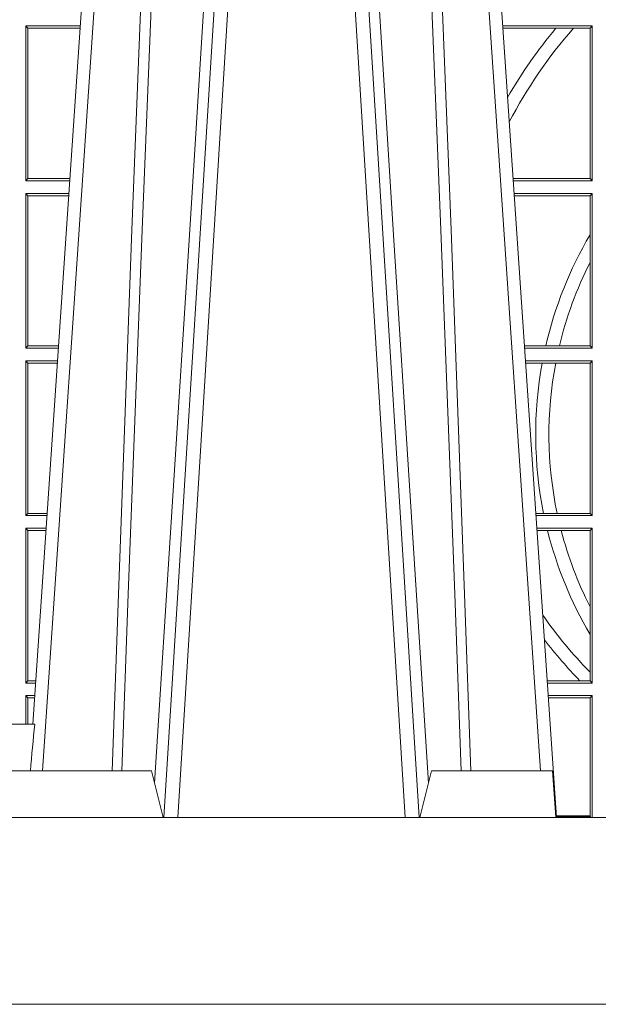
# Model space of a CAD drawing. Units: millimetres. Extents: x 0 to 21000, y 0 to 14850.
# Drawn here: x 11147 to 11271, y 5143 to 5354 of the extents above; entities that cross this region are included whole.
import ezdxf

# ---------------------------------------------------------------- set-up
doc = ezdxf.new("R2010")
doc.units = ezdxf.units.MM
doc.header["$LTSCALE"] = 333.33333
doc.layers.add('AS_kóty', color=132, linetype='Continuous', lineweight=13)
doc.layers.add('FRW-Vlies', color=8, linetype='Continuous', lineweight=15)
doc.layers.add('FRW-Rifi ST', color=124, linetype='Continuous', lineweight=5, transparency=0.5)
doc.styles.add('AS_Romans', font='simplex.shx', dxfattribs={"width": 0.8})
doc.dimstyles.new('AS_kóty_M25', dxfattribs={"dimscale": 25, "dimtxt": 2.5, "dimasz": 2.5, "dimexe": 2, "dimexo": 2.5, "dimgap": 0.75, "dimtad": 1, "dimdec": 1, "dimtxsty": 'AS_Romans', "dimcen": 2.5, "dimdle": 2, "dimclrd": 256, "dimclre": 256, "dimclrt": 256, "dimadec": 0, "dimazin": 0, "dimtfac": 1, "dimtdec": 0, "dimtmove": 0, "dimatfit": 2, "dimfxl": 0, "dimarcsym": 0})

# ---------------------------------------------------------------- blocks, each defined once
blk = doc.blocks.new('ST-Halbblock_Schacht')
at = {"color": 0, "linetype": 'Continuous', "lineweight": 0}
for p, q in [((-0.1473252262318852, -0.04000000000002046), (-0.1641051466812087, -0.3100000000000023)), ((-0.161123412541599, -0.3100000000000023), (-0.1443434920922755, -0.04000000000002046)), ((-0.1123765993788766, -0.3100000000000023), (-0.1291565198282001, -0.04000000000002046)), ((-0.1261747856886473, -0.04000000000002046), (-0.1093948652392669, -0.3100000000000023)), ((-0.175886414107481, -0.05000000000001137), (-0.1921638095151934, -0.2900000000000205)), ((-0.1901097783791101, -0.3000000000000114), (-0.173154158162788, -0.05000000000001137)), ((-0.08339023354136543, -0.3000000000000114), (-0.1003458537577444, -0.05000000000001137)), ((-0.09761359781299461, -0.05000000000001137), (-0.07997975278800595, -0.3100000000000023))]:
    blk.add_line(p, q, dxfattribs=at)
at = {"color": 0, "linetype": 'Continuous', "lineweight": 5}
for p, q in [((-0.1917790244689286, -0.2900000000000205), (-0.1995000059602603, -0.2900000000000205)), ((-0.2982567259318216, -0.3000000000000114), (-0.1667432859886731, -0.3000000000000114)), ((-0.1667432859886731, -0.3000000000000114), (-0.1642500059602412, -0.3100000000000023)), ((-0.1092500059602344, -0.3100000000000023), (-0.1067567259318025, -0.3000000000000114)), ((-0.1067567259318025, -0.3000000000000114), (-0.08081681487317383, -0.3000000000000114)), ((-0.08081681487317383, -0.3000000000000114), (-0.08010000596021882, -0.3100000000000023))]:
    blk.add_line(p, q, dxfattribs=at)
at = {"color": 0, "linetype": 'Continuous', "lineweight": 0}
for points in [[(-0.173076871170224, -0.3000000000000114), (-0.1717204000972856, -0.2621380156617477), (-0.1687576603792991, -0.1841835751208691), (-0.1653811494963406, -0.1013386665827056), (-0.1626562022227063, -0.04000000000002046)], [(-0.1496326843658835, -0.04000000000002046), (-0.1536994198417574, -0.1062357444278632), (-0.1585690763420757, -0.1841839747108054), (-0.1660831580372246, -0.3026476286013349)], [(-0.1238673275545921, -0.04000000000002046), (-0.1198005920787182, -0.1062357444278632), (-0.1149309355783998, -0.1841839747108054), (-0.107416853883251, -0.3026476286013349)], [(-0.1004231407502516, -0.3000000000000114), (-0.10177961182319, -0.2621380156617477), (-0.1047423515412333, -0.1841835751208691), (-0.1081188624241349, -0.1013386665827056), (-0.1108438096977693, -0.04000000000002046)], [(-0.1652497054362243, -0.04400957559744256), (-0.1677077640524089, -0.1013361035530522), (-0.1709699498629789, -0.1841835751208691), (-0.1738371080668912, -0.2621380156617477), (-0.1751499014584965, -0.3000000000000114)], [(-0.1082503064843081, -0.04400957559744256), (-0.1057922478680666, -0.1013361035530522), (-0.1025300620575536, -0.1841835751208691), (-0.09966290385358434, -0.2621380156617477), (-0.0983501104620359, -0.3000000000000114)]]:
    blk.add_lwpolyline(points, dxfattribs=at)
at = {"color": 0, "linetype": 'Continuous'}
blk.add_lwpolyline([(0.3999999940397743, -0.3100000000000023), (-0.4000000059602371, -0.3100000000000023), (-0.4000000059602371, -0.3500000000000227), (0.3999999940397743, -0.3500000000000227)], close=True, dxfattribs=at)
at = {"color": 0, "linetype": 'Continuous', "lineweight": 5}
blk.add_arc((0.6259394444123814, -0.3697413349651129), 0.8215973313318421, 174.430306185741, 175.1305848608106, dxfattribs=at)
blk = doc.blocks.new('ST-Halbblock_SeitGitt')
at = {"color": 0, "linetype": 'Continuous', "lineweight": 0}
for p, q in [((0.2063499927520525, 0.2094999968375362), (0.2179756573728184, 0.2094999968375362)), ((0.2063499927520525, 0.1763499977368213), (0.2063499927520525, 0.2094999968375362)), ((0.2063499927520525, 0.2094999968375362), (0.2067692667245637, 0.2090106985832847)), ((0.2067692667245637, 0.2090106985832847), (0.2067692667245637, 0.1768392986686251)), ((0.2067692667245637, 0.2090106985832847), (0.2179424719513463, 0.2090106985832847)), ((0.3276499971747171, 0.2094999968375362), (0.3085243426271518, 0.2094999968375362)), ((0.3199187234043848, 0.2090106985832847), (0.3085575280486523, 0.2090106985832847)), ((0.3236576631665002, 0.2090106985832847), (0.3199187234043848, 0.2090106985832847)), ((0.327230738103367, 0.2090106985832847), (0.3236576631665002, 0.2090106985832847)), ((0.327230738103367, 0.2090106985832847), (0.3276499971747171, 0.2094999968375362)), ((0.327230738103367, 0.2090106985832847), (0.327230738103367, 0.1768392986686251)), ((0.3276499971747171, 0.1763499977368213), (0.3276499971747171, 0.2094999968375362)), ((0.2063499927520525, 0.1763499977368213), (0.2067692667245637, 0.1768392986686251)), ((0.2063499927520525, 0.1763499977368213), (0.2157273421931336, 0.1763499977368213)), ((0.2067692667245637, 0.1768392986686251), (0.215760527796192, 0.1768392986686251)), ((0.327230738103367, 0.1768392986686251), (0.3107394722037498, 0.1768392986686251)), ((0.3276499971747171, 0.1763499977368213), (0.310772657806865, 0.1763499977368213)), ((0.327230738103367, 0.1768392986686251), (0.3276499971747171, 0.1763499977368213)), ((0.2063499927520525, 0.1736499976667858), (0.2155442214900631, 0.1736499976667858)), ((0.2063499927520525, 0.1736499976667858), (0.2063499927520525, 0.1404999985660709)), ((0.2063499927520525, 0.1736499976667858), (0.2067692667245637, 0.1731606967349819)), ((0.2067692667245637, 0.1409892968203224), (0.2067692667245637, 0.1731606967349819)), ((0.2067692667245637, 0.1731606967349819), (0.2155110358869479, 0.1731606967349819)), ((0.3276499971747171, 0.1736499976667858), (0.3109557785099355, 0.1736499976667858)), ((0.327230738103367, 0.1731606967349819), (0.3109889641130508, 0.1731606967349819)), ((0.327230738103367, 0.1731606967349819), (0.3276499971747171, 0.1736499976667858)), ((0.327230738103367, 0.1647936503703988), (0.327230738103367, 0.1731606967349819)), ((0.3276499971747171, 0.1736499976667858), (0.3276499971747171, 0.1404999985660709)), ((0.327230738103367, 0.158878209751407), (0.327230738103367, 0.1647936503703988)), ((0.327230738103367, 0.1409892968203224), (0.327230738103367, 0.158878209751407)), ((0.2063499927520525, 0.1404999985660709), (0.2067692667245637, 0.1409892968203224)), ((0.2063499927520525, 0.1404999985660709), (0.2132959063103499, 0.1404999985660709)), ((0.2067692667245637, 0.1409892968203224), (0.2133290917318504, 0.1409892968203224)), ((0.3177438840269815, 0.1409892968203224), (0.3131709082681482, 0.1409892968203224)), ((0.3276499971747171, 0.1404999985660709), (0.3132040936896487, 0.1404999985660709)), ((0.3206603839993249, 0.1409892968203224), (0.3177438840269815, 0.1409892968203224)), ((0.327230738103367, 0.1409892968203224), (0.3206603839993249, 0.1409892968203224)), ((0.327230738103367, 0.1409892968203224), (0.3276499971747171, 0.1404999985660709)), ((0.2063499927520525, 0.1377999975647128), (0.213112785544098, 0.1377999975647128)), ((0.2063499927520525, 0.1377999975647128), (0.2063499927520525, 0.1046499989296592)), ((0.2063499927520525, 0.1377999975647128), (0.2067692667245637, 0.1373106955851711)), ((0.2067692667245637, 0.105139300909201), (0.2067692667245637, 0.1373106955851711)), ((0.2067692667245637, 0.1373106955851711), (0.2130795998699284, 0.1373106955851711)), ((0.3276499971747171, 0.1377999975647128), (0.3133872144558723, 0.1377999975647128)), ((0.3169804528355371, 0.1373106955851711), (0.3134204001300418, 0.1373106955851711)), ((0.3198691695928346, 0.1373106955851711), (0.3169804528355371, 0.1373106955851711)), ((0.327230738103367, 0.1373106955851711), (0.3198691695928346, 0.1373106955851711)), ((0.327230738103367, 0.1373106955851711), (0.3276499971747171, 0.1377999975647128)), ((0.327230738103367, 0.105139300909201), (0.327230738103367, 0.1373106955851711)), ((0.3276499971747171, 0.1377999975647128), (0.3276499971747171, 0.1046499989296592)), ((0.2063499927520525, 0.1046499989296592), (0.2067692667245637, 0.105139300909201)), ((0.2063499927520525, 0.1046499989296592), (0.2108644703959897, 0.1046499989296592)), ((0.2067692667245637, 0.105139300909201), (0.2108976560701024, 0.105139300909201)), ((0.3172813221812021, 0.105139300909201), (0.3156023439298394, 0.105139300909201)), ((0.3276499971747171, 0.1046499989296592), (0.315635529604009, 0.1046499989296592)), ((0.3201809242367517, 0.105139300909201), (0.3172813221812021, 0.105139300909201)), ((0.327230738103367, 0.105139300909201), (0.3201809242367517, 0.105139300909201)), ((0.327230738103367, 0.105139300909201), (0.3276499971747171, 0.1046499989296592)), ((0.2063499927520525, 0.1019499979283012), (0.2106813496297377, 0.1019499979283012)), ((0.2063499927520525, 0.1019499979283012), (0.2063499927520525, 0.06879999556795724)), ((0.2063499927520525, 0.1019499979283012), (0.2067692667245637, 0.1014606959487594)), ((0.2067692667245637, 0.06928929754749902), (0.2067692667245637, 0.1014606959487594)), ((0.2067692667245637, 0.1014606959487594), (0.2106481639555966, 0.1014606959487594)), ((0.3276499971747171, 0.1019499979283012), (0.3158186503702609, 0.1019499979283012)), ((0.3181171581148874, 0.1014606959487594), (0.315851836044402, 0.1014606959487594)), ((0.3210474491119157, 0.1014606959487594), (0.3181171581148874, 0.1014606959487594)), ((0.327230738103367, 0.1014606959487594), (0.3210474491119157, 0.1014606959487594)), ((0.327230738103367, 0.1014606959487594), (0.3276499971747171, 0.1019499979283012)), ((0.327230738103367, 0.08512178876654275), (0.327230738103367, 0.1014606959487594)), ((0.3276499971747171, 0.1019499979283012), (0.3276499971747171, 0.06879999556795724)), ((0.327230738103367, 0.0792063481475509), (0.327230738103367, 0.08512178876654275)), ((0.327230738103367, 0.07112532177225717), (0.327230738103367, 0.0792063481475509)), ((0.327230738103367, 0.06928929754749902), (0.327230738103367, 0.07112532177225717)), ((0.2063499927520525, 0.06879999556795724), (0.2067692667245637, 0.06928929754749902)), ((0.2063499927520525, 0.06879999556795724), (0.208433034228932, 0.06879999556795724)), ((0.2067692667245637, 0.06928929754749902), (0.2084662199030731, 0.06928929754749902)), ((0.3250560253858339, 0.06928929754749902), (0.3180337800968971, 0.06928929754749902)), ((0.3276499971747171, 0.06879999556795724), (0.3180669657710098, 0.06879999556795724)), ((0.327230738103367, 0.06928929754749902), (0.3250560253858339, 0.06928929754749902)), ((0.327230738103367, 0.06928929754749902), (0.3276499971747171, 0.06879999556795724)), ((0.2063499927520525, 0.06609999456659921), (0.2082499134627085, 0.06609999456659921)), ((0.2063499927520525, 0.06609999456659921), (0.2063499927520525, 0.05999999627130137)), ((0.2063499927520525, 0.06609999456659921), (0.2067692667245637, 0.06561070003763803)), ((0.2067692667245637, 0.05999999627130137), (0.2067692667245637, 0.06561070003763803)), ((0.2067692667245637, 0.06561070003763803), (0.2082167282938485, 0.06561070003763803)), ((0.3276499971747171, 0.06609999456659921), (0.3182500865372617, 0.06609999456659921)), ((0.327230738103367, 0.06561070003763803), (0.3182832717061217, 0.06561070003763803)), ((0.327230738103367, 0.06561070003763803), (0.3276499971747171, 0.06609999456659921)), ((0.327230738103367, 0.0403455949689544), (0.327230738103367, 0.06561070003763803)), ((0.3276499971747171, 0.06609999456659921), (0.3276499971747171, 0.03999999627131956)), ((0.327230738103367, 0.0403455949689544), (0.3199968138111728, 0.0403455949689544)), ((0.3200066887132778, 0.04019999572292932), (0.327230738103367, 0.04019999572292932)), ((0.327230738103367, 0.04019999572292932), (0.327230738103367, 0.0403455949689544)), ((0.327430732748212, 0.03999999627131956), (0.327230738103367, 0.04019999572292932))]:
    blk.add_line(p, q, dxfattribs=at)
for centre, radius, start, end in [((0.3999999999999773, 0.1419999977017881), 0.1044195608716611, 140.077959769809, 150.008490220105), ((0.3999999999999773, 0.1419999977017881), 0.101580439128339, 138.7244413865624, 152.4739404604084), ((0.3999999999999773, 0.1219999977018063), 0.08441956087166094, 149.5413553760649, 167.0006744486685), ((0.3999999999999773, 0.1219999977018063), 0.08158043912833908, 153.1248914517895, 166.5399201638038), ((0.3999999999999773, 0.1219999977018063), 0.08441956087166112, 169.550760403092, 191.5208798008657), ((0.3999999999999773, 0.1219999977018063), 0.0815804391283389, 169.182804708605, 191.9276139046606), ((0.3999999999999773, 0.1219999977018063), 0.0844195608716609, 194.0814065006823, 210.4586446239351), ((0.3999999999999773, 0.1219999977018063), 0.08158043912833904, 194.582126779875, 206.8751085482105), ((0.3999999999999773, 0.1419999977017881), 0.1015804391283389, 215.2860595395856, 224.2443444316574), ((0.3999999999999773, 0.1419999977017881), 0.1044195608716611, 217.7515097799054, 224.1334689394826)]:
    blk.add_arc(centre, radius, start, end, dxfattribs=at)
blk = doc.blocks.new('QuadroControl-ST_0.5')
at = {"color": 0}
for name, p in [('ST-Halbblock_Schacht', (-1.493851596023887e-05, 0)), ('ST-Halbblock_SeitGitt', (-0.4000149467411518, -0.3500000000000227))]:
    blk.add_blockref(name, p, dxfattribs=at)
blk = doc.blocks.new('*D75')
at = {"layer": 'AS_kóty', "lineweight": -2}
for p, q in [((5241.790892406402, 5080.350563667824), (5241.790892406402, 4686.410309076654)), ((11741.79100956915, 5080.350557575119), (11741.79100956915, 4686.410309076654)), ((5304.290892406402, 4736.410309076654), (11679.29100956915, 4736.410309076654))]:
    blk.add_line(p, q, dxfattribs=at)
at = {"layer": 'AS_kóty'}
for points in [[(5304.290892406402, 4746.826975743321), (5304.290892406402, 4725.993642409987), (5241.790892406402, 4736.410309076654)], [(11679.29100956915, 4725.993642409987), (11679.29100956915, 4746.826975743321), (11741.79100956915, 4736.410309076654)]]:
    blk.add_solid(points, dxfattribs=at)
at = {"layer": 'Defpoints', "color": 0}
for p in [(5241.790892406402, 5142.850563667824), (11741.79100956915, 5142.850557575119), (11741.79100956915, 4736.410309076654)]:
    blk.add_point(p, dxfattribs=at)
at = {"layer": 'AS_kóty', "insert": (9764.682758160307, 4792.362690029035), "char_height": 62.5, "attachment_point": 5, "style": 'AS_Romans'}
blk.add_mtext('Délka = XX x 0,80 m = XX,XX m', dxfattribs=at)
blk = doc.blocks.new('Filtervlies_ST_gerade 80')
at = {"color": 0}
blk.add_lwpolyline([(0, 0.009999999999962483), (0.8000001296714458, 0.009999999999962483)], dxfattribs=at)

msp = doc.modelspace()

# ---------------------------------------------------------------- block references
at = {"layer": 'FRW-Rifi ST', "xscale": 1000, "yscale": 1000, "zscale": 1000}
msp.add_blockref('QuadroControl-ST_0.5', (11341.80601849381, 5492.850562199354), dxfattribs=at)
at = {"layer": 'FRW-Vlies', "xscale": 1000, "yscale": 1000, "zscale": 1000}
msp.add_blockref('Filtervlies_ST_gerade 80', (10941.79141551887, 5132.850563667805), dxfattribs=at)

# ---------------------------------------------------------------- dimensions: what is measured, and where the dimension line sits
at = {"layer": 'AS_kóty'}
dim = msp.add_linear_dim(base=(11741.79100956915, 4736.410309076654), p1=(5241.790892406402, 5142.850563667824), p2=(11741.79100956915, 5142.850557575119), text='Délka = XX x 0,80 m = XX,XX m', dimstyle='AS_kóty_M25', override={"dimtxsty": 'AS_Romans'}, dxfattribs=at)
dim.commit()
dim.dimension.update_dxf_attribs({"geometry": '*D75', "text_midpoint": (9764.682758160307, 4736.410309076654), "dimtype": 160})

doc.saveas('drawing.dxf')
